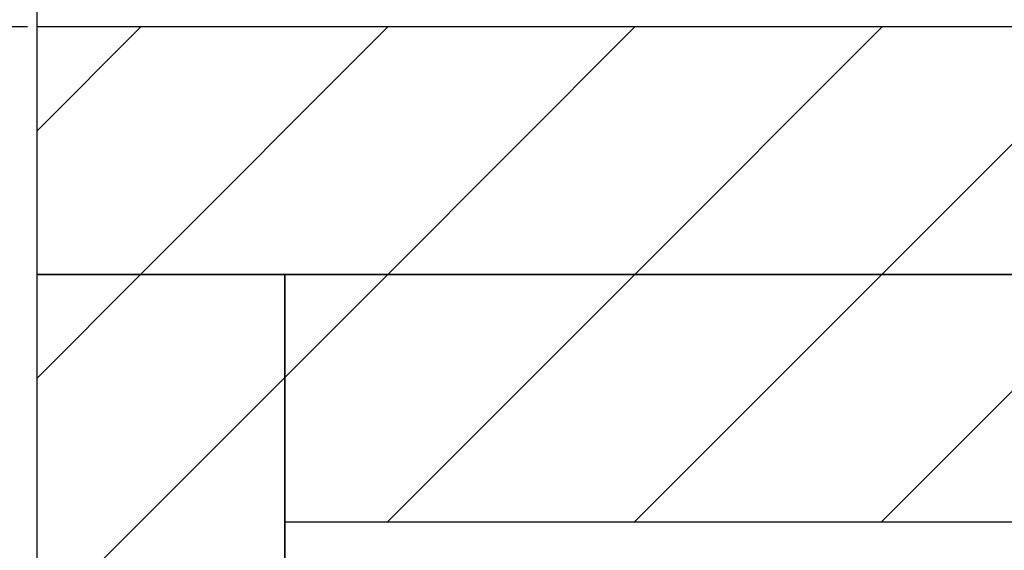
# Model space of a CAD drawing. Extents: x 3607 to 9229, y 6648 to 18697.
# Drawn here: x 6457 to 6528, y 8770 to 8808 of the extents above; entities that cross this region are included whole.
import ezdxf

# ---------------------------------------------------------------- set-up
doc = ezdxf.new("R2010")
doc.units = 0
doc.linetypes.add('ISO-10______-1', pattern=[4.699, 3.048, -0.762, 0.127, -0.762])
for name, color, linetype in [('__', 7, 'CONTINUOUS'), ('_____3D-1', 7, 'CONTINUOUS'), ('________2D', 7, 'CONTINUOUS')]:
    doc.layers.add(name, color=color, linetype=linetype)

# ---------------------------------------------------------------- blocks, each defined once
blk = doc.blocks.new('*X103')
at = {"layer": '__', "color": 17, "linetype": 'CONTINUOUS'}
for p, q in [((-225, 259.934), (-217.434, 267.5)), ((-217.473, 249.5), (-199.473, 267.5)), ((-199.513, 249.5), (-181.513, 267.5)), ((-181.552, 249.5), (-163.552, 267.5)), ((-163.592, 249.5), (-145.592, 267.5))]:
    blk.add_line(p, q, dxfattribs=at)
blk = doc.blocks.new('*X105')
at = {"layer": '__', "color": 17, "linetype": 'CONTINUOUS'}
for p, q in [((-225, 241.973), (-217.473, 249.5)), ((-225, 224.013), (-207, 242.013))]:
    blk.add_line(p, q, dxfattribs=at)
blk = doc.blocks.new('*X109')
at = {"layer": '__', "color": 17, "linetype": 'CONTINUOUS'}
for p, q in [((-207, 242.013), (-199.513, 249.5)), ((-199.552, 231.5), (-181.552, 249.5)), ((-181.592, 231.5), (-163.592, 249.5)), ((-163.631, 231.5), (-145.631, 249.5))]:
    blk.add_line(p, q, dxfattribs=at)
blk = doc.blocks.new('____1')
at = {"layer": '__', "color": 7, "linetype": 'CONTINUOUS', "flags": 128}
for points in [[(-225, 267.5), (-55, 267.5), (-55, 249.5), (-225, 249.5)], [(-225, -249.5), (-225, 249.5), (-207, 249.5), (-207, -249.5)], [(-207, 249.5), (-89, 249.5), (-89, 231.5), (-207, 231.5)]]:
    blk.add_lwpolyline(points, close=True, dxfattribs=at)
at = {"layer": '__', "color": 17, "linetype": 'CONTINUOUS', "flags": 128}
blk.add_lwpolyline([(-207, -267.5), (-207, 249.5), (225, 249.5), (225, -267.5)], close=True, dxfattribs=at)
at = {"layer": '__', "color": 7}
for name in ['*X103', '*X105', '*X109']:
    blk.add_blockref(name, (0, 0), dxfattribs=at)
blk = doc.blocks.new('_______2D')
at = {"layer": '__', "color": 17}
blk.add_blockref('____1', (6776.14, 8403.919), dxfattribs=at)
blk = doc.blocks.new('____3D-1')
at = {"layer": '__', "color": 17, "linetype": 'ISO-10______-1'}
for p, q in [((6551.14, 6560.212), (6551.14, 18560.212)), ((3699.794, 8671.419), (9322.395, 8671.419))]:
    blk.add_line(p, q, dxfattribs=at)

msp = doc.modelspace()

# ---------------------------------------------------------------- block references
at = {"layer": '_____3D-1'}
msp.add_blockref('____3D-1', (-93.164, 136.384), dxfattribs=at)
at = {"layer": '________2D'}
msp.add_blockref('_______2D', (-93.164, 136.384), dxfattribs=at)

doc.saveas('drawing.dxf')
